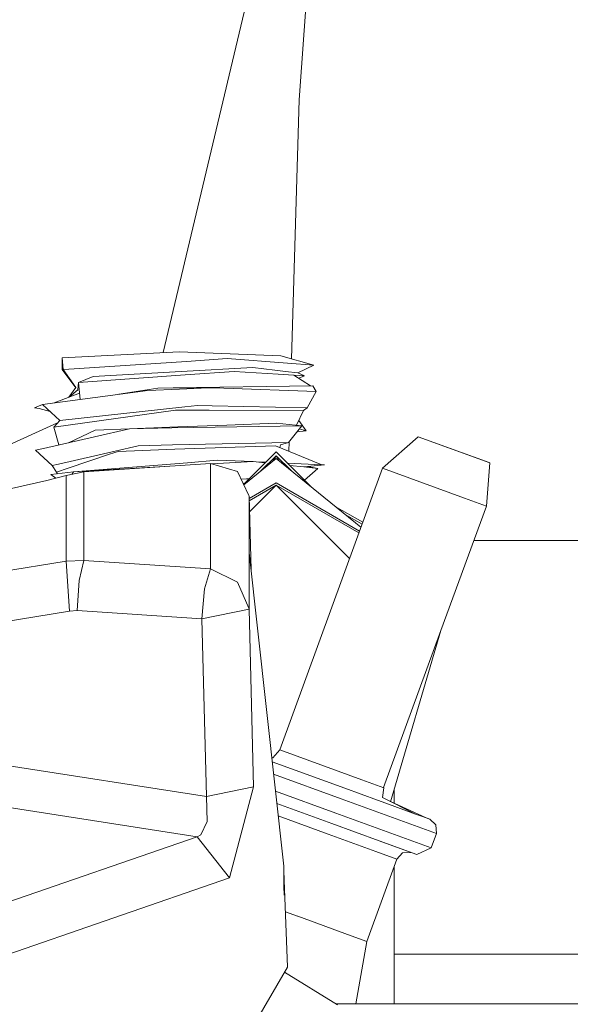
# Model space of a CAD drawing. Units: millimetres. Extents: x 423 to 10956, y -449 to 4206.
# Drawn here: x 2824 to 2854, y 1277 to 1330 of the extents above; entities that cross this region are included whole.
import ezdxf

# ---------------------------------------------------------------- set-up
doc = ezdxf.new("R2010")
doc.units = ezdxf.units.MM
doc.layers.add('1', color=7, linetype='Continuous', true_color=0xffffff)
doc.styles.add('blockfont', font='simplex.shx')
doc.dimstyles.get("Standard").update_dxf_attribs({"dimtxt": 0.18, "dimasz": 0.18, "dimexe": 0.18, "dimexo": 0.0625, "dimgap": 0.09, "dimtad": 0, "dimtih": 1, "dimtoh": 1, "dimdec": 4, "dimzin": 0, "dimdsep": 46, "dimtxsty": 'Standard', "dimcen": 0.09, "dimadec": 0, "dimazin": 0, "dimtfac": 1, "dimtdec": 4, "dimtofl": 0, "dimtmove": 0, "dimatfit": 3, "dimfxl": 1, "dimtolj": 1, "dimtzin": 0, "dimarcsym": 0})

# ---------------------------------------------------------------- blocks, each defined once
blk = doc.blocks.new('_U4')
at = {"layer": '1', "color": 18, "lineweight": 13}
for p, q in [((675.973266, 1122.340937), (675.973266, 3775.655029)), ((675.973266, 3772.480029), (2526.044967, 3772.480029)), ((4877, 3772.480029), (3026.9283, 3772.480029)), ((2557.99705, 3697.480029), (2532.99705, 3697.480029)), ((2532.99705, 3697.480029), (2532.99705, 3603.730029)), ((2789.663717, 3697.480029), (2764.663717, 3697.480029)), ((2789.663717, 3603.730029), (2789.663717, 3697.480029)), ((2532.99705, 3603.730029), (2557.99705, 3603.730029)), ((2764.663717, 3603.730029), (2789.663717, 3603.730029))]:
    blk.add_line(p, q, dxfattribs=at)
at = {"layer": '1', "color": 18, "lineweight": 70}
for points in [[(675.973266, 3772.480029), (725.973217, 3785.877489), (725.973316, 3759.08257)], [(4877, 3772.480029), (4827.000049, 3759.08257), (4826.999951, 3785.877489)]]:
    blk.add_solid(points, dxfattribs=at)
at = {"layer": '1', "color": 18, "linetype": 'Continuous', "lineweight": 13, "char_height": 50, "attachment_point": 7, "line_spacing_factor": 0.903614, "style": 'blockfont'}
for s, insert in [('\\W1.2752;165.4', (2530.282467, 3733.584196)), ('\\W1.1047;BBC', (2869.5533, 3733.584196)), ('\\W1.2570;4201', (2557.52205, 3611.709196))]:
    blk.add_mtext(s, dxfattribs=dict(at, insert=insert))
blk = doc.blocks.new('_U6')
at = {"layer": '1', "color": 18, "lineweight": 13}
for p, q in [((4877, 1348.4125), (4877, 57.670222)), ((1943.835299, 219.257722), (1943.835299, 57.670222)), ((1943.835299, 60.845222), (3275.132233, 60.845222)), ((4877, 60.845222), (3545.703066, 60.845222)), ((3307.084316, -14.154778), (3282.084316, -14.154778)), ((3282.084316, -14.154778), (3282.084316, -107.904778)), ((3538.750983, -14.154778), (3513.750983, -14.154778)), ((3538.750983, -107.904778), (3538.750983, -14.154778)), ((3282.084316, -107.904778), (3307.084316, -107.904778)), ((3513.750983, -107.904778), (3538.750983, -107.904778))]:
    blk.add_line(p, q, dxfattribs=at)
at = {"layer": '1', "color": 18, "lineweight": 70}
for points in [[(1943.835299, 60.845222), (1993.83525, 74.242681), (1993.835348, 47.447762)], [(4877, 60.845222), (4827.000049, 47.447762), (4826.999951, 74.242681)]]:
    blk.add_solid(points, dxfattribs=at)
at = {"layer": '1', "color": 18, "linetype": 'Continuous', "lineweight": 13, "char_height": 50, "attachment_point": 7, "line_spacing_factor": 0.903614, "style": 'blockfont'}
for s, insert in [('\\W1.2899;115.5', (3279.369733, 21.949388)), ('\\W1.1591;2933', (3306.609316, -99.925612))]:
    blk.add_mtext(s, dxfattribs=dict(at, insert=insert))
blk = doc.blocks.new('_U8')
at = {"layer": '1', "color": 18, "lineweight": 13}
for p, q in [((10693.380214, 1011.112467), (10693.380214, -412.329778)), ((675.973266, 848.859052), (675.973266, -412.329778)), ((675.973266, -409.154778), (5603.87049, -409.154778)), ((10693.380214, -409.154778), (5765.48299, -409.154778))]:
    blk.add_line(p, q, dxfattribs=at)
at = {"layer": '1', "color": 18, "lineweight": 70}
for points in [[(675.973266, -409.154778), (725.973217, -395.757319), (725.973316, -422.552238)], [(10693.380214, -409.154778), (10643.380263, -422.552238), (10643.380165, -395.757319)]]:
    blk.add_solid(points, dxfattribs=at)
at = {"layer": '1', "color": 18, "linetype": 'Continuous', "lineweight": 13, "insert": (5608.10799, -448.050612), "char_height": 50, "attachment_point": 7, "line_spacing_factor": 0.903614, "style": 'blockfont'}
blk.add_mtext('\\W1.1836;OAL', dxfattribs=at)

msp = doc.modelspace()

# ---------------------------------------------------------------- linework, layer by layer
at = {"layer": '1', "color": 18, "linetype": 'Continuous', "lineweight": 13}
for p, q in [((2843.197983, 1358.272288), (2832.12744, 1311.720843)), ((2841.111037, 1349.496716), (2839.437097, 1325.301796)), ((2839.01971, 1311.389566), (2839.437097, 1325.301796)), ((2833.000034, 1311.764747), (2826.70483, 1311.448008)), ((2833.000034, 1311.764747), (2838.451952, 1311.550289)), ((2826.70483, 1311.448008), (2826.760143, 1310.804873)), ((2826.70483, 1311.448008), (2826.70483, 1310.814529)), ((2826.78923, 1310.806781), (2833.379835, 1311.249762)), ((2833.379835, 1311.249762), (2835.55755, 1311.396032)), ((2835.55755, 1311.396032), (2838.809818, 1311.155706)), ((2838.451952, 1311.550289), (2840.212196, 1311.051994)), ((2838.809818, 1311.155706), (2840.212196, 1311.051994)), ((2840.212196, 1311.051994), (2839.35675, 1310.632974)), ((2826.70483, 1310.814529), (2827.426411, 1309.835041)), ((2826.78923, 1310.806781), (2826.760143, 1310.804873)), ((2826.760143, 1310.804873), (2827.430338, 1309.840589)), ((2833.307356, 1310.524851), (2827.570051, 1310.114056)), ((2828.366131, 1310.441285), (2833.096117, 1310.705572)), ((2833.096117, 1310.705572), (2836.944669, 1310.920506)), ((2833.307356, 1310.524851), (2835.929722, 1310.712605)), ((2838.294834, 1310.561448), (2835.929722, 1310.712605)), ((2836.944669, 1310.920506), (2838.125795, 1310.77972)), ((2838.692039, 1310.712248), (2838.125795, 1310.77972)), ((2839.148849, 1310.50685), (2838.294834, 1310.561448)), ((2838.692039, 1310.712248), (2839.35675, 1310.632974)), ((2839.709371, 1310.471087), (2839.35675, 1310.632974)), ((2827.570051, 1310.114056), (2827.533573, 1309.715181)), ((2827.570051, 1310.114056), (2828.366131, 1310.441285)), ((2827.667084, 1309.202513), (2827.570051, 1310.114056)), ((2839.148849, 1310.50685), (2840.042054, 1309.93627)), ((2839.709371, 1310.471087), (2839.148849, 1310.50685)), ((2839.40464, 1310.343451), (2839.709371, 1310.471087)), ((2825.637668, 1308.931499), (2831.299871, 1309.687644)), ((2826.259894, 1309.014593), (2827.631255, 1309.539096)), ((2827.430338, 1309.840589), (2827.06327, 1309.32186)), ((2827.533573, 1309.715181), (2827.097631, 1309.335001)), ((2829.739923, 1309.479325), (2831.831306, 1309.811502)), ((2833.004564, 1309.761196), (2831.299871, 1309.687644)), ((2831.831306, 1309.811502), (2832.655996, 1309.824019)), ((2833.000034, 1309.819132), (2831.831306, 1309.811502)), ((2832.655996, 1309.824019), (2840.170473, 1309.938222)), ((2833.000034, 1309.819132), (2834.168762, 1309.811502)), ((2833.004564, 1309.761196), (2834.168762, 1309.811502)), ((2834.168762, 1309.811502), (2834.898084, 1309.824973)), ((2835.390657, 1309.807568), (2834.898084, 1309.824973)), ((2835.390657, 1309.807568), (2840.344042, 1309.633404)), ((2840.344042, 1309.633404), (2839.853615, 1308.760196)), ((2840.170473, 1309.938222), (2840.344042, 1309.633404)), ((2825.637668, 1308.931499), (2825.213999, 1308.760553)), ((2825.213999, 1308.760553), (2825.462908, 1308.70977)), ((2825.462908, 1308.70977), (2826.049662, 1308.551929)), ((2825.637668, 1308.931499), (2826.567739, 1308.074623)), ((2826.248735, 1307.71771), (2832.793087, 1308.635622)), ((2833.280176, 1308.805018), (2826.567739, 1308.074623)), ((2832.793087, 1308.635622), (2832.92374, 1308.635145)), ((2834.592193, 1308.62835), (2832.92374, 1308.635145)), ((2833.280176, 1308.805018), (2833.965153, 1308.879524)), ((2834.763616, 1308.863312), (2833.965153, 1308.879524)), ((2834.592193, 1308.62835), (2839.660972, 1308.607608)), ((2839.853615, 1308.760196), (2834.763616, 1308.863312)), ((2839.288352, 1307.816895), (2839.660972, 1308.607608)), ((2839.660972, 1308.607608), (2839.853615, 1308.760196)), ((2821.045878, 1305.483371), (2826.452355, 1307.945527)), ((2826.248735, 1307.71771), (2826.567739, 1308.074623)), ((2838.212103, 1307.933479), (2835.54253, 1307.828337)), ((2839.566797, 1307.786733), (2838.212103, 1307.933479)), ((2839.80903, 1307.516962), (2839.409463, 1308.073897)), ((2826.525522, 1306.76073), (2826.248735, 1307.71771)), ((2828.47032, 1307.549983), (2827.041264, 1306.879173)), ((2828.47032, 1307.549983), (2830.31854, 1307.631761)), ((2829.052776, 1307.341128), (2830.31854, 1307.631761)), ((2832.904905, 1307.724505), (2830.31854, 1307.631761)), ((2832.584232, 1307.669788), (2830.31854, 1307.631761)), ((2839.566797, 1307.786733), (2832.584232, 1307.669788)), ((2835.54253, 1307.828337), (2832.904905, 1307.724505)), ((2839.566797, 1307.786733), (2838.862985, 1306.889683)), ((2839.307337, 1307.456035), (2839.80903, 1307.516962)), ((2839.80903, 1307.516962), (2839.432193, 1307.615171)), ((2829.052776, 1307.341128), (2825.692266, 1306.569367)), ((2838.862985, 1306.889683), (2832.626671, 1306.756049)), ((2838.431925, 1306.76189), (2838.862985, 1306.889683)), ((2838.870801, 1306.426154), (2838.885571, 1306.918469)), ((2843.901724, 1305.504113), (2845.822424, 1307.199388)), ((2845.822424, 1307.199388), (2849.638075, 1305.8106)), ((2849.674314, 1305.797368), (2845.822424, 1307.199388)), ((2825.692266, 1306.569367), (2825.260967, 1306.470304)), ((2825.260967, 1306.470304), (2826.166004, 1305.650145)), ((2826.493591, 1305.725842), (2829.547733, 1306.432277)), ((2829.240412, 1306.257754), (2829.702705, 1306.414038)), ((2830.775589, 1306.716352), (2829.547733, 1306.432277)), ((2832.755893, 1306.523233), (2829.702705, 1306.414038)), ((2830.775589, 1306.716352), (2832.626671, 1306.756049)), ((2838.166565, 1306.716829), (2832.755893, 1306.523233)), ((2838.190645, 1306.386977), (2836.440144, 1304.636477)), ((2840.643734, 1305.694371), (2838.166565, 1306.716829)), ((2838.190645, 1306.386977), (2840.092139, 1304.485483)), ((2838.395146, 1306.622482), (2838.431925, 1306.76189)), ((2827.029079, 1305.509835), (2829.240412, 1306.257754)), ((2827.298015, 1305.309683), (2833.423942, 1305.800229)), ((2835.026592, 1305.938512), (2833.423942, 1305.800229)), ((2834.727063, 1305.737399), (2836.953253, 1305.865556)), ((2835.026592, 1305.938512), (2836.953253, 1305.865556)), ((2836.449998, 1304.615816), (2838.190645, 1306.026965)), ((2837.563604, 1305.801421), (2836.953253, 1305.865556)), ((2837.629067, 1305.825399), (2837.128265, 1305.847166)), ((2838.190645, 1306.182176), (2837.370777, 1305.362296)), ((2837.601143, 1305.797475), (2837.563604, 1305.801421)), ((2838.190645, 1306.182176), (2838.022188, 1305.890396)), ((2839.010493, 1305.36234), (2838.190645, 1306.182176)), ((2838.359096, 1305.890407), (2838.190645, 1306.182176)), ((2842.747491, 1302.332872), (2838.190645, 1306.026965)), ((2840.643734, 1305.694371), (2838.803257, 1305.774365)), ((2849.488586, 1303.470641), (2849.674314, 1305.797368)), ((2849.674314, 1305.797368), (2849.638075, 1305.8106)), ((2827.298015, 1305.309683), (2826.088279, 1305.167585)), ((2826.166004, 1305.650145), (2826.493591, 1305.725842)), ((2826.393217, 1305.294782), (2826.166004, 1305.650145)), ((2827.029079, 1305.509835), (2826.393217, 1305.294782)), ((2826.44495, 1305.20948), (2826.393217, 1305.294782)), ((2826.915354, 1305.109769), (2827.853531, 1305.305272)), ((2827.298015, 1305.309683), (2827.217809, 1305.172796)), ((2832.203574, 1305.59212), (2827.298015, 1305.309683)), ((2834.668964, 1305.754691), (2827.853531, 1305.305272)), ((2827.853531, 1305.305272), (2827.853531, 1300.549179)), ((2834.668964, 1305.754691), (2834.668964, 1300.09976)), ((2834.668964, 1305.754691), (2836.111635, 1305.325299)), ((2836.111635, 1305.325299), (2836.724848, 1304.039508)), ((2838.395208, 1290.375024), (2843.901724, 1305.504113)), ((2839.684099, 1305.5785), (2838.918653, 1305.658969)), ((2839.684099, 1305.5785), (2840.798229, 1305.687576)), ((2840.431541, 1305.499941), (2839.684099, 1305.5785)), ((2840.431541, 1305.499941), (2839.716357, 1304.861265)), ((2840.431541, 1305.499941), (2839.889398, 1305.598599)), ((2840.798229, 1305.687576), (2840.643734, 1305.694371)), ((2848.307937, 1303.900391), (2843.901724, 1305.504113)), ((2825.872034, 1304.842263), (2813.98043, 1302.173286)), ((2826.915354, 1305.109769), (2825.872034, 1304.842263)), ((2826.088279, 1305.167585), (2826.364076, 1304.968422)), ((2826.915354, 1305.109769), (2826.915354, 1300.511509)), ((2836.301482, 1304.927226), (2836.599678, 1304.945618)), ((2836.599678, 1304.945618), (2836.736312, 1304.932645)), ((2836.747533, 1303.885549), (2838.190645, 1304.718762)), ((2842.673804, 1302.130418), (2838.190645, 1304.718762)), ((2836.486144, 1304.682476), (2836.416493, 1304.68607)), ((2838.190645, 1304.594665), (2836.750675, 1303.763273)), ((2836.765924, 1303.169944), (2838.190645, 1304.594665)), ((2838.190645, 1304.594665), (2842.135067, 1300.650244)), ((2838.190645, 1304.594665), (2842.636487, 1302.027889)), ((2836.744636, 1303.998261), (2836.724848, 1304.039508)), ((2836.846127, 1300.049194), (2836.744636, 1303.998261)), ((2836.744636, 1300.969153), (2836.744636, 1303.998261)), ((2849.488586, 1303.470641), (2848.307937, 1303.900391)), ((2842.846569, 1302.605087), (2841.335715, 1303.477355)), ((2847.042314, 1296.785665), (2849.488586, 1303.470641)), ((2842.809223, 1302.502481), (2841.867794, 1303.046015)), ((2933.645815, 1301.625043), (2848.813216, 1301.625043)), ((2826.915354, 1300.511509), (2823.392242, 1299.940735)), ((2827.853531, 1300.549179), (2826.915354, 1300.511509)), ((2827.088922, 1297.835141), (2826.915354, 1300.511509)), ((2827.853531, 1300.549179), (2827.607244, 1299.473792)), ((2827.853531, 1300.549179), (2834.668964, 1300.09976)), ((2836.744636, 1300.969153), (2836.744636, 1297.940165)), ((2836.744636, 1300.969153), (2838.603287, 1284.121389)), ((2834.668964, 1300.09976), (2834.347576, 1299.029261)), ((2834.668964, 1300.09976), (2836.111635, 1299.390226)), ((2827.499241, 1297.863155), (2827.607244, 1299.473792)), ((2834.347576, 1299.029261), (2834.206432, 1297.420889)), ((2836.111635, 1299.390226), (2836.724848, 1297.985345)), ((2827.088922, 1297.835141), (2823.478311, 1297.24136)), ((2827.499241, 1297.863155), (2827.088922, 1297.835141)), ((2834.206432, 1297.420889), (2827.499241, 1297.863155)), ((2836.744636, 1297.940165), (2834.206432, 1297.420889)), ((2836.744636, 1297.940165), (2836.724848, 1297.985345)), ((2836.982578, 1288.384705), (2836.744636, 1297.940165)), ((2834.446043, 1287.873417), (2834.206432, 1297.420889)), ((2843.955845, 1288.351208), (2847.042263, 1296.785526)), ((2847.042314, 1296.785665), (2844.340131, 1287.589705)), ((2837.960299, 1289.949768), (2838.00754, 1289.951831)), ((2838.395208, 1290.375024), (2838.00754, 1289.951831)), ((2842.801422, 1288.771301), (2838.395208, 1290.375024)), ((2834.446043, 1287.873417), (2823.61874, 1289.546519)), ((2837.984951, 1289.72631), (2840.246715, 1288.903058)), ((2837.984956, 1289.726259), (2838.970428, 1289.367603)), ((2841.88351, 1288.307339), (2837.984959, 1289.726234)), ((2838.97043, 1289.367609), (2838.970417, 1289.367572)), ((2838.058342, 1289.061049), (2841.682762, 1287.74181)), ((2836.982578, 1288.384705), (2834.446043, 1287.873417)), ((2836.982578, 1288.384705), (2835.689157, 1283.489138)), ((2841.88351, 1288.307339), (2843.638986, 1287.668377)), ((2843.982071, 1288.341552), (2842.801422, 1288.771301)), ((2843.982071, 1288.341552), (2843.9053, 1287.80511)), ((2843.982071, 1288.341552), (2843.955845, 1288.351208)), ((2834.492058, 1286.516457), (2834.446043, 1287.873417)), ((2838.158644, 1288.151863), (2841.402382, 1286.971241)), ((2845.683816, 1286.924075), (2843.9053, 1287.80511)), ((2844.540685, 1287.506829), (2844.540685, 1288.272222)), ((2833.954662, 1285.692125), (2823.254198, 1287.362486)), ((2838.232028, 1287.486673), (2841.192573, 1286.409169)), ((2841.189951, 1286.410004), (2838.232037, 1287.486594)), ((2838.280531, 1287.46902), (2838.280507, 1287.468952)), ((2846.799225, 1285.879522), (2841.682762, 1287.74181)), ((2844.081395, 1287.507344), (2843.638986, 1287.668377)), ((2845.684379, 1286.923796), (2844.082922, 1287.506729)), ((2846.257538, 1286.715299), (2844.342612, 1287.598148)), ((2838.305421, 1286.821398), (2840.980142, 1285.847932)), ((2846.518844, 1285.109073), (2841.402382, 1286.971241)), ((2846.105427, 1286.770612), (2845.683816, 1286.924075)), ((2845.684379, 1286.923796), (2845.68383, 1286.924068)), ((2845.684379, 1286.923796), (2846.116394, 1286.766559)), ((2846.105427, 1286.770612), (2846.116394, 1286.766559)), ((2846.440643, 1286.648541), (2846.105427, 1286.770612)), ((2846.257538, 1286.715299), (2846.116394, 1286.766559)), ((2846.440643, 1286.648541), (2846.147487, 1286.755266)), ((2834.492058, 1286.516457), (2834.145874, 1285.813003)), ((2841.189951, 1286.410004), (2843.722593, 1285.488218)), ((2841.192573, 1286.409169), (2843.722613, 1285.488283)), ((2846.440643, 1286.648541), (2846.779197, 1286.338359)), ((2846.799225, 1285.879522), (2846.779197, 1286.338359)), ((2833.954662, 1285.692125), (2818.199724, 1280.26691)), ((2834.145874, 1285.813003), (2833.954662, 1285.692125)), ((2835.689157, 1283.489138), (2833.954662, 1285.692125)), ((2840.980142, 1285.847932), (2843.553118, 1284.911468)), ((2846.518844, 1285.109073), (2846.799225, 1285.879522)), ((2843.722637, 1285.488274), (2843.722618, 1285.488209)), ((2843.722618, 1285.488209), (2845.447868, 1284.860283)), ((2843.722637, 1285.488274), (2845.749944, 1284.750372)), ((2843.553143, 1284.911458), (2844.678968, 1284.501701)), ((2844.678968, 1284.501701), (2844.989151, 1284.840256)), ((2845.447868, 1284.860283), (2844.989151, 1284.840256)), ((2845.447868, 1284.860283), (2845.749944, 1284.750372)), ((2845.749944, 1284.750372), (2846.518844, 1285.109073)), ((2838.60247, 1284.121619), (2838.603586, 1284.121304)), ((2838.602485, 1284.12158), (2838.603586, 1284.121304)), ((2838.603586, 1284.121304), (2838.602543, 1284.128138)), ((2838.603288, 1284.121379), (2838.603586, 1284.118682)), ((2838.603586, 1284.121304), (2838.603586, 1284.118682)), ((2838.603586, 1284.118682), (2838.603586, 1283.028274)), ((2843.068928, 1280.077845), (2844.678968, 1284.501701)), ((2844.540685, 1276.733428), (2844.540685, 1284.121746)), ((2838.623375, 1283.366948), (2838.603586, 1283.898264)), ((2835.689157, 1283.489138), (2818.971962, 1277.732521)), ((2838.623375, 1283.366948), (2838.603586, 1283.366948)), ((2838.603586, 1283.028274), (2838.620991, 1282.562881)), ((2838.623375, 1283.366948), (2838.622183, 1282.96867)), ((2838.80505, 1278.700977), (2838.623375, 1283.366948)), ((2838.620991, 1282.562881), (2838.622183, 1282.965213)), ((2838.622183, 1282.96867), (2838.622183, 1282.965213)), ((2839.339584, 1281.435281), (2838.689372, 1281.671942)), ((2839.339584, 1281.435281), (2839.354843, 1281.429678)), ((2842.223238, 1280.385654), (2839.354843, 1281.429678)), ((2843.068928, 1280.077845), (2842.223258, 1280.385647)), ((2842.479177, 1276.733428), (2843.068928, 1280.077845)), ((2861.038903, 1279.400021), (2844.540685, 1279.400021)), ((2838.80505, 1278.700977), (2836.273998, 1274.348765)), ((2838.650383, 1278.435024), (2841.48702, 1276.669293)), ((2841.383988, 1276.733428), (2848.55327, 1276.733428)), ((2856.005758, 1276.733428), (2848.55327, 1276.733428))]:
    msp.add_line(p, q, dxfattribs=at)

# ---------------------------------------------------------------- dimensions: what is measured, and where the dimension line sits
for base, p1, p2, text, override, picture, middle in [((675.973266, 3772.480029), (4877, 4000), (675.973266, 1120.753437), '<>\\P[\\C18;\\H50.00;\\Fsimplex.shx;4201\\Fsimplex.shx;\\H50.00;\\C18; ]\\C18;\\H50.00;\\Fsimplex.shx;BBC\\Fsimplex.shx;\\H50.00;\\C18;', {"dimtxt": 50, "dimasz": 50, "dimexe": 3.175, "dimexo": 1.5875, "dimgap": 1.5875, "dimtih": 1, "dimtoh": 1, "dimdec": 1, "dimlfac": 0.03937, "dimdsep": 46, "dimlunit": 2, "dimtxsty": 'blockfont', "dimsah": 1, "dimse1": 0, "dimse2": 0, "dimsd1": 0, "dimsd2": 0, "dimclrd": 18, "dimclre": 18, "dimclrt": 18, "dimtol": 0, "dimtm": -0.1, "dimtfac": 1, "dimtdec": 2, "dimtofl": 1, "dimtmove": 0, "dimlwd": 13, "dimlwe": 13}, '_U4', (2776.486633, 3772.480029)), ((4877, 60.845222), (1943.835299, 220.845222), (4877, 1350), '<>\\P[\\C18;\\H50.00;\\Fsimplex.shx;2933\\Fsimplex.shx;\\H50.00;\\C18; ]', {"dimtxt": 50, "dimasz": 50, "dimexe": 3.175, "dimexo": 1.5875, "dimgap": 1.5875, "dimtih": 1, "dimtoh": 1, "dimdec": 1, "dimlfac": 0.03937, "dimdsep": 46, "dimlunit": 2, "dimtxsty": 'blockfont', "dimsah": 1, "dimse1": 0, "dimse2": 0, "dimsd1": 0, "dimsd2": 0, "dimclrd": 18, "dimclre": 18, "dimclrt": 18, "dimtol": 0, "dimtm": -0.1, "dimtfac": 1, "dimtdec": 2, "dimtofl": 1, "dimtmove": 0, "dimlwd": 13, "dimlwe": 13}, '_U6', (3410.41765, 60.845222)), ((675.973266, -409.154778), (10693.380214, 1279.399967), (675.973266, 850.446552), '\\C18;OAL', {"dimtxt": 50, "dimasz": 50, "dimexe": 3.175, "dimexo": 1.5875, "dimgap": 1.5875, "dimtih": 1, "dimtoh": 1, "dimdec": 1, "dimlfac": 0.03937, "dimdsep": 46, "dimlunit": 2, "dimpost": '', "dimtxsty": 'blockfont', "dimsah": 1, "dimse1": 0, "dimse2": 0, "dimsd1": 0, "dimsd2": 0, "dimclrd": 18, "dimclre": 18, "dimclrt": 18, "dimtol": 0, "dimtm": -0.1, "dimtfac": 1, "dimtdec": 2, "dimtofl": 1, "dimtmove": 0, "dimlwd": 13, "dimlwe": 13}, '_U8', (5684.67674, -409.154778))]:
    dim = msp.add_linear_dim(base=base, p1=p1, p2=p2, text=text, dimstyle='Standard', override=override, dxfattribs=at)
    dim.commit()
    dim.dimension.update_dxf_attribs({"geometry": picture, "text_midpoint": middle, "dimtype": 160})

doc.saveas('drawing.dxf')
